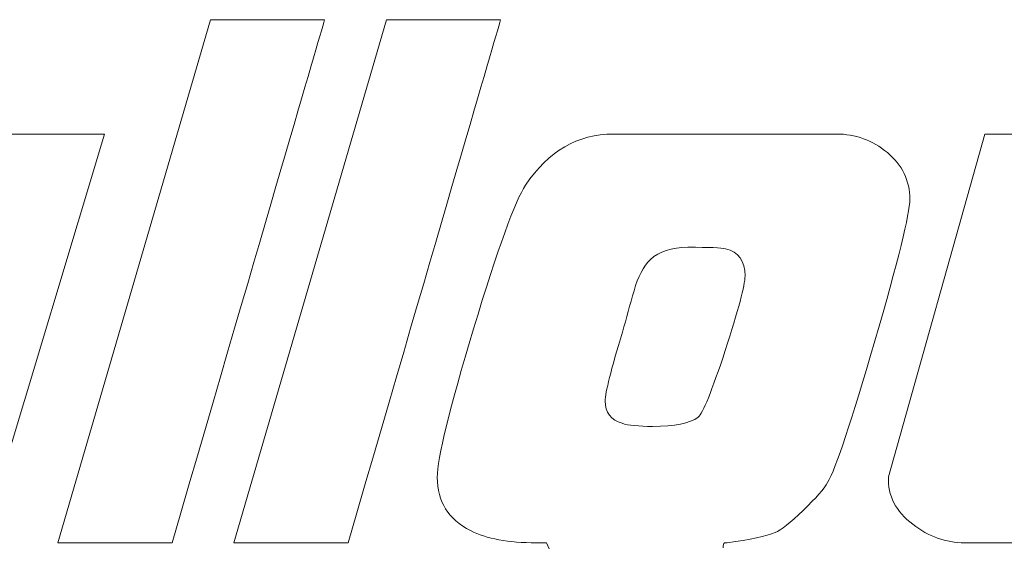
# Model space of a CAD drawing. Units: millimetres. Extents: x -105 to 315, y 0 to 297.
# Drawn here: x 151 to 163, y 23 to 29 of the extents above; entities that cross this region are included whole.
import ezdxf

# ---------------------------------------------------------------- set-up
doc = ezdxf.new("R2010")
doc.units = ezdxf.units.MM
doc.header["$MEASUREMENT"] = 0
doc.layers.get('0').update_dxf_attribs({"lineweight": 0})

msp = doc.modelspace()

# ---------------------------------------------------------------- linework, layer by layer
at = {"color": 7, "lineweight": 0}
for p, q in [((151.704, 22.885), (153.497, 29.033)), ((153.497, 29.033), (154.84, 29.033)), ((153.772, 22.885), (155.566, 29.033)), ((155.566, 29.033), (156.909, 29.033)), ((150.586, 27.689), (152.252, 27.689)), ((152.252, 27.689), (150.808, 22.885)), ((158.235, 27.689), (160.855, 27.689)), ((161.467, 23.66), (162.6, 27.689)), ((162.6, 27.689), (164.214, 27.689)), ((153.047, 22.885), (151.704, 22.885)), ((155.116, 22.885), (153.772, 22.885)), ((157.449, 22.885), (157.329, 22.885)), ((157.479, 22.813), (157.449, 22.885)), ((159.572, 22.885), (159.542, 22.885)), ((164.567, 22.885), (162.366, 22.885))]:
    msp.add_line(p, q, dxfattribs=at)
at = {"color": 253, "lineweight": 0}
for points in [[(154.84, 29.033), (154.752, 28.732), (154.154, 26.683), (153.047, 22.885)], [(156.909, 29.033), (156.821, 28.732), (156.223, 26.683), (155.116, 22.885)], [(157.203, 27.089), (157.471, 27.489), (157.815, 27.689), (158.235, 27.689)], [(160.855, 27.689), (161.079, 27.689), (161.279, 27.616), (161.455, 27.47)], [(161.455, 27.47), (161.631, 27.324), (161.719, 27.141), (161.719, 26.922)], [(156.591, 25.401), (156.875, 26.343), (157.079, 26.905), (157.203, 27.089)], [(161.719, 26.922), (161.719, 26.754), (161.582, 26.199), (161.308, 25.257)], [(159.782, 26.022), (159.782, 26.198), (159.706, 26.304), (159.554, 26.34)], [(158.672, 26.214), (158.588, 26.134), (158.523, 26.012), (158.477, 25.848)], [(159.548, 25.143), (159.704, 25.621), (159.782, 25.914), (159.782, 26.022)], [(158.477, 25.848), (158.431, 25.684), (158.386, 25.522), (158.342, 25.362)], [(156.165, 23.653), (156.165, 23.877), (156.307, 24.46), (156.591, 25.401)], [(161.308, 25.257), (161.034, 24.316), (160.849, 23.761), (160.753, 23.593)], [(159.23, 24.361), (159.286, 24.405), (159.392, 24.666), (159.548, 25.143)], [(156.555, 23.029), (156.295, 23.161), (156.165, 23.369), (156.165, 23.653)], [(161.755, 23.102), (161.555, 23.254), (161.459, 23.44), (161.467, 23.66)], [(160.753, 23.593), (160.713, 23.521), (160.617, 23.412), (160.465, 23.266)], [(160.465, 23.266), (160.313, 23.12), (160.204, 23.033), (160.136, 23.005)], [(162.366, 22.885), (162.142, 22.885), (161.939, 22.958), (161.755, 23.102)], [(157.329, 22.885), (157.001, 22.885), (156.743, 22.933), (156.555, 23.029)], [(160.136, 23.005), (160.032, 22.961), (159.844, 22.921), (159.572, 22.885)], [(159.542, 22.885), (159.53, 22.877), (159.524, 22.857), (159.524, 22.826)]]:
    msp.add_open_spline(points, degree=3, dxfattribs=at)
for points in [[(159.554, 26.34), (159.506, 26.352), (159.358, 26.358), (159.11, 26.358), (158.918, 26.358), (158.772, 26.31), (158.672, 26.214)], [(158.342, 25.362), (158.206, 24.919), (158.139, 24.649), (158.139, 24.553), (158.139, 24.417), (158.205, 24.329), (158.336, 24.289)], [(158.336, 24.289), (158.412, 24.265), (158.532, 24.253), (158.696, 24.253), (158.956, 24.253), (159.134, 24.289), (159.23, 24.361)]]:
    msp.add_open_spline(points, degree=3, knots=[0, 0, 0, 0, 1, 1, 1, 2, 2, 2, 2], dxfattribs=at)

doc.saveas('drawing.dxf')
